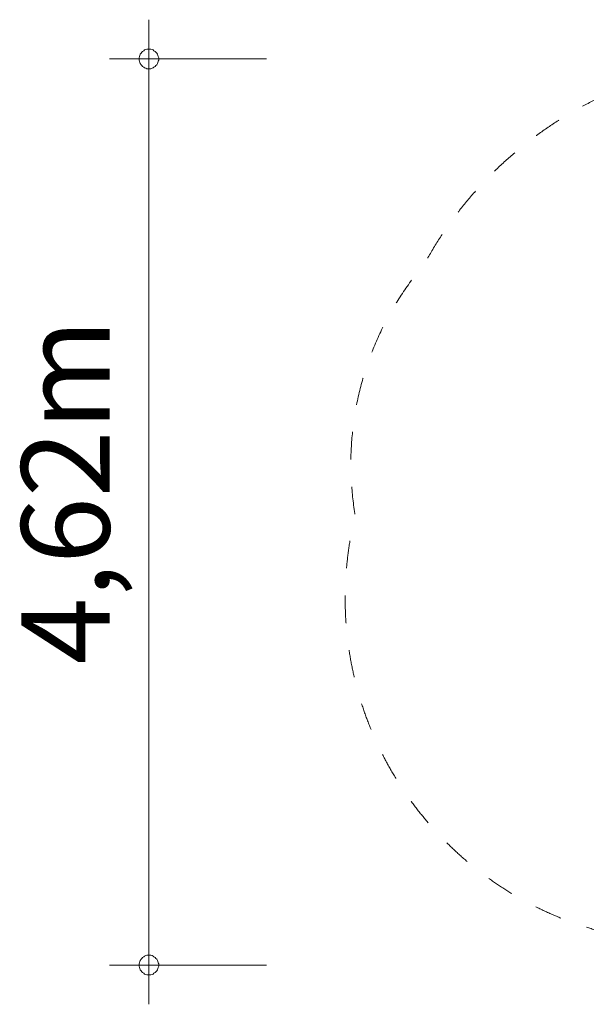
# Model space of a CAD drawing. Units: millimetres. Extents: x 390098 to 401184, y -1255852 to -1247339.
# Drawn here: x 390098 to 392985, y -1255852 to -1250832 of the extents above; entities that cross this region are included whole.
import ezdxf

# ---------------------------------------------------------------- set-up
doc = ezdxf.new("R2010")
doc.units = ezdxf.units.MM
doc.header["$LTSCALE"] = 200
doc.linetypes.add('CADWORK_3', pattern=[4, 2, -2])
doc.layers.add('Ech.1_200', color=7, linetype='Continuous')
doc.styles.add('vagrounded lt-', font='txt', dxfattribs={"height": 1})

# ---------------------------------------------------------------- blocks, each defined once
blk = doc.blocks.new('DIM4')
at = {"layer": 'Ech.1_200', "color": 7, "linetype": 'Continuous', "lineweight": 20}
for p, q in [((390756.4, -1255652.1), (390756.4, -1250832.1)), ((391356.4, -1251032.1), (390556.4, -1251032.1)), ((391356.4, -1255652.1), (390556.4, -1255652.1)), ((390756.4, -1255652.1), (390756.4, -1255852.1))]:
    blk.add_line(p, q, dxfattribs=at)
for points in [[(390806.4, -1251032.1), (390806.4, -1251026.1), (390804.4, -1251020.1), (390802.4, -1251014.1), (390800.4, -1251008.1), (390796.4, -1251002.1), (390792.4, -1250998.1), (390788.4, -1250994.1), (390782.4, -1250990.1), (390778.4, -1250986.1), (390772.4, -1250984.1), (390766.4, -1250982.1), (390760.4, -1250982.1), (390752.4, -1250982.1), (390746.4, -1250982.1), (390740.4, -1250984.1), (390734.4, -1250986.1), (390730.4, -1250990.1), (390724.4, -1250994.1), (390720.4, -1250998.1), (390716.4, -1251002.1), (390712.4, -1251008.1), (390710.4, -1251014.1), (390708.4, -1251020.1), (390706.4, -1251026.1), (390706.4, -1251032.1)], [(390706.4, -1251032.1), (390706.4, -1251038.1), (390708.4, -1251044.1), (390710.4, -1251050.1), (390712.4, -1251056.1), (390716.4, -1251062.1), (390720.4, -1251066.1), (390724.4, -1251070.1), (390730.4, -1251074.1), (390734.4, -1251078.1), (390740.4, -1251080.1), (390746.4, -1251082.1), (390752.4, -1251082.1), (390760.4, -1251082.1), (390766.4, -1251082.1), (390772.4, -1251080.1), (390778.4, -1251078.1), (390782.4, -1251074.1), (390788.4, -1251070.1), (390792.4, -1251066.1), (390796.4, -1251062.1), (390800.4, -1251056.1), (390802.4, -1251050.1), (390804.4, -1251044.1), (390806.4, -1251038.1), (390806.4, -1251032.1)], [(390806.4, -1255652.1), (390806.4, -1255646.1), (390804.4, -1255640.1), (390802.4, -1255634.1), (390800.4, -1255628.1), (390796.4, -1255622.1), (390792.4, -1255618.1), (390788.4, -1255614.1), (390782.4, -1255610.1), (390778.4, -1255606.1), (390772.4, -1255604.1), (390766.4, -1255602.1), (390760.4, -1255602.1), (390752.4, -1255602.1), (390746.4, -1255602.1), (390740.4, -1255604.1), (390734.4, -1255606.1), (390730.4, -1255610.1), (390724.4, -1255614.1), (390720.4, -1255618.1), (390716.4, -1255622.1), (390712.4, -1255628.1), (390710.4, -1255634.1), (390708.4, -1255640.1), (390706.4, -1255646.1), (390706.4, -1255652.1)], [(390706.4, -1255652.1), (390706.4, -1255658.1), (390708.4, -1255664.1), (390710.4, -1255670.1), (390712.4, -1255676.1), (390716.4, -1255682.1), (390720.4, -1255686.1), (390724.4, -1255690.1), (390730.4, -1255694.1), (390734.4, -1255698.1), (390740.4, -1255700.1), (390746.4, -1255702.1), (390752.4, -1255702.1), (390760.4, -1255702.1), (390766.4, -1255702.1), (390772.4, -1255700.1), (390778.4, -1255698.1), (390782.4, -1255694.1), (390788.4, -1255690.1), (390792.4, -1255686.1), (390796.4, -1255682.1), (390800.4, -1255676.1), (390802.4, -1255670.1), (390804.4, -1255664.1), (390806.4, -1255658.1), (390806.4, -1255652.1)]]:
    blk.add_lwpolyline(points, dxfattribs=at)

msp = doc.modelspace()

# ---------------------------------------------------------------- linework, layer by layer
at = {"layer": 'Ech.1_200', "color": 64, "linetype": 'CADWORK_3', "lineweight": 18, "ltscale": 0.35, "flags": 128}
msp.add_lwpolyline([(396214, -1252440, 0.106858), (395570, -1251902.1, 0.560856), (392158.4, -1252080.9, 0.221694), (391807.8, -1253360.8, 0.49124), (393536.9, -1255540.3, 0.154687), (394480.8, -1255636.1, 0.242926), (395653.3, -1254799.2, 0.094736), (396214, -1254307.5, 0.349199), (396214, -1252440)], format="xyb", dxfattribs=at)

# ---------------------------------------------------------------- block references
at = {"layer": 'Ech.1_200'}
msp.add_blockref('DIM4', (0, 0), dxfattribs=at)

# ---------------------------------------------------------------- texts
at = {"layer": 'Ech.1_200', "color": 7, "linetype": 'Continuous', "style": 'vagrounded lt-'}
msp.add_text('4,62m', height=450, rotation=90, dxfattribs=at).set_placement((390556.4, -1254118.7))

doc.saveas('drawing.dxf')
